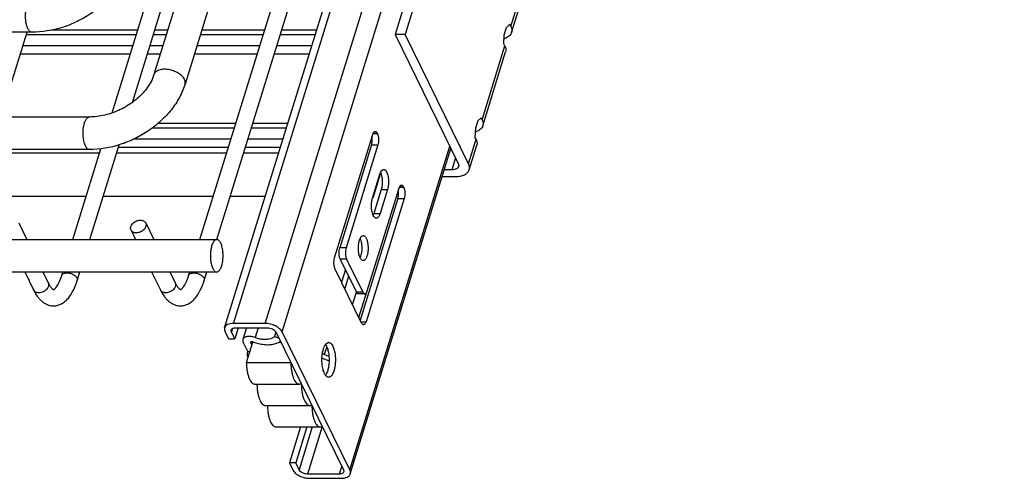
# Model space of a CAD drawing. Units: inches. Extents: x 0 to 17, y 0 to 11.
# Drawn here: x 6.4 to 8.2, y 4.1 to 4.9 of the extents above; entities that cross this region are included whole.
import ezdxf

# ---------------------------------------------------------------- set-up
doc = ezdxf.new("R2010")
doc.units = ezdxf.units.IN
doc.header["$LTSCALE"] = 0.935
doc.header["$MEASUREMENT"] = 0
doc.layers.get('0').update_dxf_attribs({"linetype": 'CONTINUOUS'})
doc.layers.add('02___PRT_ALL_AXES', color=7, linetype='CONTINUOUS')
doc.layers.add('PIPES', color=7, linetype='CONTINUOUS')

msp = doc.modelspace()

# ---------------------------------------------------------------- linework, layer by layer
at = {"color": 7, "linetype": 'Continuous'}
for p, q in [((6.8157, 4.3359), (8.1261, 8.5764)), ((6.832, 4.3441), (8.1424, 8.5846)), ((6.8895, 4.3441), (8.2, 8.5846)), ((6.9202, 4.3285), (8.2306, 8.5691)), ((6.6114, 4.7262), (7.7322, 8.3529)), ((6.6483, 4.7455), (7.7604, 8.3442)), ((6.7708, 4.4965), (7.9625, 8.3529)), ((6.8016, 4.4965), (7.9906, 8.3442)), ((7.2158, 5.1624), (7.125, 4.8686)), ((7.234, 5.1624), (7.1432, 4.8686)), ((7.3353, 4.8834), (7.349, 4.9279)), ((7.3366, 4.8723), (7.3503, 4.9168)), ((7.3233, 4.868), (7.3275, 4.8817)), ((7.3275, 4.8817), (7.3334, 4.8873)), ((7.3353, 4.8834), (7.3334, 4.8873)), ((6.4098, 4.7189), (6.4574, 4.8728)), ((6.4561, 4.8687), (6.6555, 4.8687)), ((6.6579, 4.8765), (6.5015, 4.8765)), ((6.6864, 4.8687), (6.7101, 4.8687)), ((6.7125, 4.8765), (6.6888, 4.8765)), ((6.7718, 4.8687), (6.8857, 4.8687)), ((6.8882, 4.8765), (6.7742, 4.8765)), ((6.9166, 4.8687), (6.9803, 4.8687)), ((6.9828, 4.8765), (6.919, 4.8765)), ((7.1432, 4.8686), (7.125, 4.8686)), ((7.125, 4.8686), (7.2398, 4.6347)), ((7.2583, 4.6341), (7.1432, 4.8686)), ((7.3225, 4.852), (7.3233, 4.868)), ((6.45, 4.8489), (6.6494, 4.8489)), ((6.6803, 4.8489), (6.704, 4.8489)), ((6.7657, 4.8489), (6.8796, 4.8489)), ((6.9105, 4.8489), (6.9742, 4.8489)), ((7.2829, 4.7138), (7.3244, 4.8482)), ((7.3244, 4.8482), (7.3225, 4.852)), ((6.6445, 4.833), (6.4451, 4.833)), ((6.699, 4.833), (6.6753, 4.833)), ((6.8747, 4.833), (6.7608, 4.833)), ((6.9693, 4.833), (6.9056, 4.833)), ((7.2842, 4.7027), (7.3257, 4.8371)), ((7.281, 4.7177), (7.2751, 4.7121)), ((7.2829, 4.7138), (7.281, 4.7177)), ((6.6848, 4.6991), (6.8333, 4.6991)), ((6.8358, 4.7069), (6.6946, 4.7069)), ((6.8642, 4.6991), (6.9279, 4.6991)), ((6.9304, 4.7069), (6.8666, 4.7069)), ((7.2751, 4.7121), (7.2709, 4.6984)), ((7.0154, 4.4634), (7.0845, 4.6871)), ((7.0852, 4.6888), (7.0929, 4.6888)), ((7.0855, 4.6895), (7.0926, 4.6895)), ((7.0926, 4.6895), (7.0929, 4.6888)), ((7.2709, 4.6984), (7.2701, 4.6824)), ((7.272, 4.6786), (7.2701, 4.6824)), ((6.5714, 4.4965), (6.6245, 4.6684)), ((6.8223, 4.6634), (6.6229, 4.6634)), ((6.6522, 4.6793), (6.8272, 4.6793)), ((6.9169, 4.6634), (6.8532, 4.6634)), ((6.8581, 4.6793), (6.9218, 4.6793)), ((7.0823, 4.6681), (7.0247, 4.4815)), ((7.0939, 4.6681), (7.0362, 4.4815)), ((7.043, 4.0783), (7.2245, 4.6658)), ((7.0823, 4.6681), (7.0939, 4.6681)), ((7.2583, 4.6341), (7.272, 4.6786)), ((7.2595, 4.623), (7.2733, 4.6675)), ((6.5405, 4.4965), (6.5914, 4.6613)), ((7.0438, 4.0709), (7.2264, 4.6619)), ((7.2349, 4.6447), (7.2282, 4.6231)), ((7.0978, 4.615), (7.0845, 4.5717)), ((7.2106, 4.6108), (7.2352, 4.6108)), ((7.2282, 4.6231), (7.2144, 4.6231)), ((7.1332, 4.5922), (7.1404, 4.5922)), ((7.1404, 4.5922), (7.1407, 4.5916)), ((7.0746, 4.4032), (7.1323, 4.5898)), ((7.133, 4.5916), (7.1407, 4.5916)), ((7.1301, 4.5708), (7.0618, 4.35)), ((7.1416, 4.5708), (7.0725, 4.3472)), ((7.1301, 4.5708), (7.1416, 4.5708)), ((6.4422, 4.5265), (6.4569, 4.4965)), ((6.6725, 4.5265), (6.6872, 4.4965)), ((6.646, 4.5135), (6.6543, 4.4965)), ((7.0362, 4.4815), (7.0247, 4.4815)), ((7.0371, 4.4608), (7.0256, 4.4608)), ((7.0256, 4.4608), (7.055, 4.4008)), ((7.0371, 4.4608), (7.0665, 4.4008)), ((6.453, 4.4375), (6.4691, 4.4048)), ((6.4859, 4.4375), (6.4956, 4.4178)), ((6.5202, 4.431), (6.5223, 4.4375)), ((6.5484, 4.4223), (6.5531, 4.4375)), ((6.6833, 4.4375), (6.6994, 4.4048)), ((6.7161, 4.4375), (6.7259, 4.4178)), ((6.7505, 4.431), (6.7525, 4.4375)), ((6.7787, 4.4223), (6.7834, 4.4375)), ((7.0644, 4.3448), (7.0164, 4.4427)), ((7.0349, 4.4418), (7.0279, 4.4192)), ((7.0407, 4.43), (7.0337, 4.4074)), ((7.048, 4.3783), (7.0549, 4.4008)), ((7.0665, 4.4008), (7.055, 4.4008)), ((7.0701, 4.3976), (7.0586, 4.3976)), ((7.0595, 4.3548), (7.0739, 4.4014)), ((6.8895, 4.3441), (6.832, 4.3441)), ((7.0632, 4.3472), (7.0725, 4.3472)), ((6.8166, 4.3285), (6.8227, 4.3161)), ((6.8301, 4.335), (6.8281, 4.3285)), ((6.8342, 4.3161), (6.8281, 4.3285)), ((6.8404, 4.3363), (6.8342, 4.3161)), ((6.8358, 4.3363), (6.8933, 4.3363)), ((6.8556, 4.3363), (6.8489, 4.3148)), ((6.8765, 4.3363), (6.871, 4.3184)), ((6.9088, 4.3285), (6.9064, 4.3205)), ((6.9087, 4.3285), (7.0314, 4.0783)), ((7.043, 4.0783), (6.9202, 4.3285)), ((6.8227, 4.3161), (6.8342, 4.3161)), ((6.8495, 4.3096), (6.8579, 4.2925)), ((6.8555, 4.2731), (6.8669, 4.3102)), ((6.8634, 4.3096), (6.8633, 4.3104)), ((6.8636, 4.3103), (6.8634, 4.3096)), ((6.8654, 4.3054), (6.8634, 4.3096)), ((6.9145, 4.3165), (6.9064, 4.3205)), ((6.9147, 4.3102), (6.9176, 4.3102)), ((6.8615, 4.2925), (6.8579, 4.2925)), ((6.9966, 4.2874), (6.9931, 4.2892)), ((7.001, 4.3017), (6.9966, 4.2874)), ((6.8555, 4.2731), (6.9361, 4.2731)), ((6.9926, 4.2812), (7.0053, 4.276)), ((7.0051, 4.2839), (6.9966, 4.2874)), ((6.8706, 4.2339), (6.9512, 4.2339)), ((6.8896, 4.195), (6.9702, 4.195)), ((6.9087, 4.1562), (6.9893, 4.1562)), ((6.9535, 4.1562), (6.9332, 4.0908)), ((6.965, 4.1562), (6.9448, 4.0908)), ((6.9749, 4.1562), (6.9509, 4.0783)), ((6.9929, 4.1569), (6.9662, 4.0705)), ((6.9448, 4.0908), (6.9332, 4.0908)), ((6.9332, 4.0908), (6.9393, 4.0783)), ((6.9509, 4.0783), (6.9448, 4.0908)), ((7.0282, 4.0849), (7.0237, 4.0705)), ((7.0237, 4.0705), (6.9662, 4.0705)), ((6.97, 4.0628), (7.0276, 4.0628))]:
    msp.add_line(p, q, dxfattribs=at)
for centre, radius, start, end in [((7.3151, 4.891), 0.0306, 284.9662, 289.0183), ((7.2627, 4.7214), 0.0306, 284.9662, 289.0183), ((6.8953, 4.3828), 0.0775, 248.1401, 250.1507), ((6.9736, 4.2338), 0.0991, 179.9578, 182.034), ((7.0542, 4.2338), 0.0991, 180.0208, 182.0339), ((6.9927, 4.1949), 0.0991, 179.9573, 181.9937), ((6.9916, 4.1949), 0.098, 181.9886, 184.7433), ((7.0733, 4.1949), 0.0991, 180.0196, 181.9936)]:
    msp.add_arc(centre, radius, start, end, dxfattribs=at)
for points, knots in [([(7.3353, 4.8834), (7.3362, 4.8816), (7.3371, 4.8788), (7.3372, 4.875), (7.3368, 4.8732), (7.3366, 4.8723)], [0, 0, 0, 0, 0.52438, 0.765868, 1, 1, 1, 1]), ([(7.3366, 4.8723), (7.3362, 4.8712), (7.3352, 4.8689), (7.3326, 4.8661), (7.3292, 4.8637), (7.3265, 4.8625), (7.3251, 4.862)], [0, 0, 0, 0, 0.224067, 0.460106, 0.717007, 1, 1, 1, 1]), ([(7.3244, 4.8482), (7.3253, 4.8464), (7.3262, 4.8435), (7.3263, 4.8397), (7.326, 4.8379), (7.3257, 4.8371)], [0, 0, 0, 0, 0.52438, 0.765868, 1, 1, 1, 1]), ([(7.2842, 4.7027), (7.2838, 4.7016), (7.2827, 4.6994), (7.2802, 4.6965), (7.2767, 4.6941), (7.2741, 4.6929), (7.2727, 4.6925)], [0, 0, 0, 0, 0.224067, 0.460106, 0.717007, 1, 1, 1, 1]), ([(7.2829, 4.7138), (7.2838, 4.712), (7.2847, 4.7092), (7.2848, 4.7054), (7.2844, 4.7036), (7.2842, 4.7027)], [0, 0, 0, 0, 0.52438, 0.765868, 1, 1, 1, 1]), ([(7.0835, 4.6751), (7.0836, 4.6758), (7.0836, 4.6783), (7.0835, 4.6808), (7.0832, 4.6827)], [0, 0, 0, 0, 0.253122, 1, 1, 1, 1]), ([(7.0845, 4.6871), (7.0848, 4.6878), (7.0852, 4.6891), (7.0859, 4.6903), (7.0863, 4.6908)], [0, 0, 0, 0, 0.539175, 1, 1, 1, 1]), ([(7.0863, 4.6908), (7.0865, 4.6911), (7.0869, 4.6916), (7.0876, 4.6922), (7.0883, 4.6926), (7.0888, 4.6927), (7.089, 4.6927)], [0, 0, 0, 0, 0.298786, 0.558969, 0.788336, 1, 1, 1, 1]), ([(7.089, 4.6927), (7.0894, 4.6927), (7.0901, 4.6925), (7.091, 4.6918), (7.0919, 4.6908), (7.0924, 4.6899), (7.0926, 4.6895)], [0, 0, 0, 0, 0.195405, 0.418201, 0.685013, 1, 1, 1, 1]), ([(7.0929, 4.6888), (7.0932, 4.6882), (7.0938, 4.6868), (7.0947, 4.6835), (7.0952, 4.6789), (7.095, 4.6734), (7.0944, 4.6698), (7.0939, 4.6681)], [0, 0, 0, 0, 0.102499, 0.219299, 0.48086, 0.752698, 1, 1, 1, 1]), ([(7.0823, 4.6681), (7.0827, 4.6692), (7.0832, 4.6715), (7.0835, 4.6739), (7.0835, 4.6751)], [0, 0, 0, 0, 0.476028, 1, 1, 1, 1]), ([(7.272, 4.6786), (7.2729, 4.6768), (7.2738, 4.6739), (7.2739, 4.6701), (7.2735, 4.6683), (7.2733, 4.6675)], [0, 0, 0, 0, 0.52438, 0.765868, 1, 1, 1, 1]), ([(7.2404, 4.6292), (7.2403, 4.6287), (7.2399, 4.6278), (7.2386, 4.6262), (7.2362, 4.6245), (7.2324, 4.6233), (7.2297, 4.6231), (7.2282, 4.6231)], [0, 0, 0, 0, 0.099831, 0.203251, 0.430747, 0.696638, 1, 1, 1, 1]), ([(7.2398, 4.6347), (7.2402, 4.6338), (7.2408, 4.632), (7.2407, 4.6301), (7.2404, 4.6292)], [0, 0, 0, 0, 0.525754, 1, 1, 1, 1]), ([(7.2595, 4.623), (7.2598, 4.6239), (7.2602, 4.6257), (7.2601, 4.6295), (7.2591, 4.6323), (7.2583, 4.6341)], [0, 0, 0, 0, 0.234144, 0.475629, 1, 1, 1, 1]), ([(7.2352, 4.6108), (7.2381, 4.6108), (7.2436, 4.6113), (7.251, 4.6136), (7.2559, 4.617), (7.2585, 4.6203), (7.2593, 4.6221), (7.2595, 4.623)], [0, 0, 0, 0, 0.303345, 0.569245, 0.796748, 0.900166, 1, 1, 1, 1]), ([(7.1323, 4.5898), (7.1325, 4.5905), (7.133, 4.5918), (7.1336, 4.593), (7.134, 4.5935)], [0, 0, 0, 0, 0.539175, 1, 1, 1, 1]), ([(7.134, 4.5935), (7.1342, 4.5938), (7.1346, 4.5943), (7.1353, 4.5949), (7.136, 4.5953), (7.1365, 4.5954), (7.1368, 4.5954)], [0, 0, 0, 0, 0.298786, 0.558969, 0.788336, 1, 1, 1, 1]), ([(7.1368, 4.5954), (7.1371, 4.5954), (7.1378, 4.5952), (7.1388, 4.5945), (7.1396, 4.5935), (7.1401, 4.5927), (7.1404, 4.5922)], [0, 0, 0, 0, 0.195405, 0.418201, 0.685013, 1, 1, 1, 1]), ([(7.1301, 4.5708), (7.1304, 4.5719), (7.1309, 4.5742), (7.1312, 4.5766), (7.1313, 4.5778)], [0, 0, 0, 0, 0.476028, 1, 1, 1, 1]), ([(7.1313, 4.5778), (7.1313, 4.5785), (7.1314, 4.581), (7.1312, 4.5835), (7.1309, 4.5854)], [0, 0, 0, 0, 0.253122, 1, 1, 1, 1]), ([(7.1407, 4.5916), (7.141, 4.5909), (7.1415, 4.5895), (7.1424, 4.5862), (7.1429, 4.5816), (7.1428, 4.5761), (7.1421, 4.5725), (7.1416, 4.5708)], [0, 0, 0, 0, 0.102499, 0.219299, 0.48086, 0.752698, 1, 1, 1, 1]), ([(6.646, 4.5135), (6.6456, 4.5144), (6.645, 4.5164), (6.6453, 4.5195), (6.6467, 4.5227), (6.6496, 4.5267), (6.654, 4.5297), (6.659, 4.5313), (6.6615, 4.5316), (6.6628, 4.5316)], [0, 0, 0, 0, 0.101605, 0.209406, 0.327042, 0.454844, 0.728614, 0.867513, 1, 1, 1, 1]), ([(6.6725, 4.5265), (6.6729, 4.5257), (6.6734, 4.5237), (6.6731, 4.5206), (6.6718, 4.5174), (6.6688, 4.5134), (6.6645, 4.5104), (6.6595, 4.5088), (6.6569, 4.5085), (6.6557, 4.5085)], [0, 0, 0, 0, 0.101605, 0.209406, 0.327042, 0.454844, 0.728614, 0.867513, 1, 1, 1, 1]), ([(6.6628, 4.5316), (6.6639, 4.5316), (6.6659, 4.5314), (6.6687, 4.5304), (6.671, 4.5288), (6.6721, 4.5273), (6.6725, 4.5265)], [0, 0, 0, 0, 0.276753, 0.534761, 0.773228, 1, 1, 1, 1]), ([(6.6557, 4.5085), (6.6546, 4.5085), (6.6526, 4.5087), (6.6497, 4.5097), (6.6474, 4.5113), (6.6464, 4.5128), (6.646, 4.5135)], [0, 0, 0, 0, 0.276753, 0.534761, 0.773228, 1, 1, 1, 1]), ([(7.0256, 4.4608), (7.0253, 4.4614), (7.0247, 4.4629), (7.0239, 4.4661), (7.0233, 4.4707), (7.0235, 4.4762), (7.0242, 4.4798), (7.0247, 4.4815)], [0, 0, 0, 0, 0.102499, 0.219299, 0.48086, 0.752698, 1, 1, 1, 1]), ([(7.0362, 4.4815), (7.0357, 4.4798), (7.035, 4.4762), (7.0348, 4.4707), (7.0354, 4.4661), (7.0362, 4.4629), (7.0368, 4.4614), (7.0371, 4.4608)], [0, 0, 0, 0, 0.247302, 0.51914, 0.780701, 0.897501, 1, 1, 1, 1]), ([(7.0164, 4.4427), (7.0161, 4.4434), (7.0155, 4.4448), (7.0146, 4.4481), (7.0141, 4.4527), (7.0143, 4.4582), (7.0149, 4.4618), (7.0154, 4.4634)], [0, 0, 0, 0, 0.102499, 0.219299, 0.48086, 0.752698, 1, 1, 1, 1]), ([(6.5202, 4.431), (6.5205, 4.4317), (6.5213, 4.4332), (6.5236, 4.4347), (6.5265, 4.4356), (6.5287, 4.4358), (6.5298, 4.4358)], [0, 0, 0, 0, 0.202111, 0.430047, 0.697341, 1, 1, 1, 1]), ([(6.5298, 4.4358), (6.531, 4.4358), (6.5335, 4.4356), (6.5371, 4.4347), (6.5406, 4.4333), (6.5437, 4.4315), (6.5461, 4.4293), (6.5479, 4.427), (6.5487, 4.4246), (6.5486, 4.423), (6.5484, 4.4223)], [0, 0, 0, 0, 0.141373, 0.289605, 0.436947, 0.57713, 0.704908, 0.817094, 0.913607, 1, 1, 1, 1]), ([(6.7505, 4.431), (6.7507, 4.4317), (6.7516, 4.4332), (6.7538, 4.4347), (6.7568, 4.4356), (6.7589, 4.4358), (6.7601, 4.4358)], [0, 0, 0, 0, 0.202111, 0.430047, 0.697341, 1, 1, 1, 1]), ([(6.7601, 4.4358), (6.7613, 4.4358), (6.7638, 4.4356), (6.7674, 4.4347), (6.7709, 4.4333), (6.7739, 4.4315), (6.7764, 4.4293), (6.7781, 4.427), (6.779, 4.4246), (6.7789, 4.423), (6.7787, 4.4223)], [0, 0, 0, 0, 0.141373, 0.289605, 0.436947, 0.57713, 0.704908, 0.817094, 0.913607, 1, 1, 1, 1]), ([(6.4956, 4.4178), (6.496, 4.4169), (6.4965, 4.4149), (6.4962, 4.4118), (6.4949, 4.4086), (6.4919, 4.4047), (6.4876, 4.4016), (6.4826, 4.4), (6.48, 4.3997), (6.4788, 4.3997)], [0, 0, 0, 0, 0.101605, 0.209406, 0.327042, 0.454843, 0.728614, 0.867513, 1, 1, 1, 1]), ([(6.4956, 4.4178), (6.4962, 4.4166), (6.4973, 4.4145), (6.499, 4.4117), (6.5006, 4.4095), (6.5021, 4.4078), (6.5034, 4.4067), (6.5044, 4.406), (6.505, 4.4056), (6.5053, 4.4054), (6.5053, 4.4053), (6.5053, 4.4053)], [0, 0, 0, 0, 0.23731, 0.443834, 0.617622, 0.757024, 0.863164, 0.938236, 0.982792, 0.994131, 1, 1, 1, 1]), ([(6.5053, 4.4054), (6.5053, 4.4054), (6.5055, 4.4055), (6.5058, 4.4057), (6.5063, 4.406), (6.507, 4.4064), (6.5078, 4.4071), (6.5087, 4.408), (6.5098, 4.4092), (6.5114, 4.4113), (6.5135, 4.4145), (6.5159, 4.4192), (6.5182, 4.4248), (6.5196, 4.4288), (6.5202, 4.431)], [0, 0, 0, 0, 0.006325, 0.018478, 0.037205, 0.063085, 0.096939, 0.13984, 0.192472, 0.254263, 0.402183, 0.577774, 0.777711, 1, 1, 1, 1]), ([(6.5054, 4.3759), (6.508, 4.3759), (6.5132, 4.3767), (6.5205, 4.3797), (6.5269, 4.3843), (6.5345, 4.3921), (6.5422, 4.4048), (6.5465, 4.4161), (6.5484, 4.4223)], [0, 0, 0, 0, 0.11589, 0.230919, 0.345943, 0.463445, 0.715094, 1, 1, 1, 1]), ([(6.7259, 4.4178), (6.7263, 4.4169), (6.7268, 4.4149), (6.7265, 4.4118), (6.7252, 4.4086), (6.7222, 4.4047), (6.7178, 4.4016), (6.7129, 4.4), (6.7103, 4.3997), (6.709, 4.3997)], [0, 0, 0, 0, 0.101605, 0.209406, 0.327042, 0.454843, 0.728614, 0.867513, 1, 1, 1, 1]), ([(6.7259, 4.4178), (6.7264, 4.4166), (6.7275, 4.4145), (6.7293, 4.4117), (6.7309, 4.4095), (6.7324, 4.4078), (6.7337, 4.4067), (6.7347, 4.406), (6.7353, 4.4056), (6.7355, 4.4054), (6.7356, 4.4053), (6.7356, 4.4053)], [0, 0, 0, 0, 0.23731, 0.443834, 0.617622, 0.757024, 0.863164, 0.938236, 0.982792, 0.994131, 1, 1, 1, 1]), ([(6.7356, 4.4054), (6.7356, 4.4054), (6.7358, 4.4055), (6.7361, 4.4057), (6.7366, 4.406), (6.7373, 4.4064), (6.7381, 4.4071), (6.739, 4.408), (6.74, 4.4092), (6.7417, 4.4113), (6.7437, 4.4145), (6.7462, 4.4192), (6.7485, 4.4248), (6.7498, 4.4288), (6.7505, 4.431)], [0, 0, 0, 0, 0.006325, 0.018478, 0.037205, 0.063085, 0.096939, 0.13984, 0.192472, 0.254263, 0.402183, 0.577774, 0.777711, 1, 1, 1, 1]), ([(6.7357, 4.3759), (6.7383, 4.3759), (6.7435, 4.3767), (6.7508, 4.3797), (6.7572, 4.3843), (6.7648, 4.3921), (6.7725, 4.4048), (6.7768, 4.4161), (6.7787, 4.4223)], [0, 0, 0, 0, 0.11589, 0.230919, 0.345943, 0.463445, 0.715094, 1, 1, 1, 1]), ([(6.4691, 4.4048), (6.471, 4.4009), (6.4743, 4.3953), (6.4795, 4.3887), (6.4838, 4.3844), (6.4885, 4.3808), (6.4938, 4.3781), (6.4995, 4.3763), (6.5034, 4.3759), (6.5054, 4.3759)], [0, 0, 0, 0, 0.267677, 0.394067, 0.516802, 0.637242, 0.757668, 0.878806, 1, 1, 1, 1]), ([(6.4788, 4.3997), (6.4777, 4.3997), (6.4757, 4.3999), (6.4728, 4.4009), (6.4706, 4.4025), (6.4695, 4.404), (6.4691, 4.4048)], [0, 0, 0, 0, 0.276753, 0.534761, 0.773228, 1, 1, 1, 1]), ([(6.5053, 4.4053), (6.5053, 4.4053), (6.5053, 4.4052), (6.5053, 4.4052), (6.5053, 4.4053)], [0, 0, 0, 0, 0.58222, 1, 1, 1, 1]), ([(6.6994, 4.4048), (6.7013, 4.4009), (6.7045, 4.3953), (6.7098, 4.3887), (6.714, 4.3844), (6.7188, 4.3808), (6.7241, 4.3781), (6.7297, 4.3763), (6.7337, 4.3759), (6.7357, 4.3759)], [0, 0, 0, 0, 0.267677, 0.394067, 0.516802, 0.637242, 0.757668, 0.878806, 1, 1, 1, 1]), ([(6.709, 4.3997), (6.708, 4.3997), (6.7059, 4.3999), (6.7031, 4.4009), (6.7008, 4.4025), (6.6998, 4.404), (6.6994, 4.4048)], [0, 0, 0, 0, 0.276753, 0.534761, 0.773228, 1, 1, 1, 1]), ([(6.7356, 4.4053), (6.7356, 4.4053), (6.7356, 4.4052), (6.7356, 4.4052), (6.7356, 4.4053)], [0, 0, 0, 0, 0.58222, 1, 1, 1, 1]), ([(7.0586, 4.3976), (7.0583, 4.3976), (7.0576, 4.3978), (7.0566, 4.3984), (7.0558, 4.3995), (7.0553, 4.4003), (7.055, 4.4008)], [0, 0, 0, 0, 0.195405, 0.418201, 0.685013, 1, 1, 1, 1]), ([(7.0665, 4.4008), (7.0668, 4.4003), (7.0673, 4.3995), (7.0681, 4.3984), (7.0691, 4.3978), (7.0698, 4.3976), (7.0701, 4.3976)], [0, 0, 0, 0, 0.314987, 0.581799, 0.804595, 1, 1, 1, 1]), ([(7.0701, 4.3976), (7.0706, 4.3976), (7.0713, 4.3978), (7.0721, 4.3984), (7.0729, 4.3993), (7.0738, 4.4009), (7.0744, 4.4024), (7.0746, 4.4032)], [0, 0, 0, 0, 0.176119, 0.278122, 0.393304, 0.668175, 1, 1, 1, 1]), ([(6.832, 4.3441), (6.83, 4.3441), (6.8263, 4.3437), (6.8214, 4.3422), (6.8181, 4.34), (6.8164, 4.3377), (6.8159, 4.3365), (6.8157, 4.3359)], [0, 0, 0, 0, 0.30336, 0.569255, 0.796752, 0.90017, 1, 1, 1, 1]), ([(6.9202, 4.3285), (6.9197, 4.3296), (6.9183, 4.3317), (6.9155, 4.3346), (6.912, 4.3373), (6.9066, 4.3404), (6.8991, 4.3432), (6.8927, 4.3441), (6.8895, 4.3441)], [0, 0, 0, 0, 0.100279, 0.212095, 0.334089, 0.46415, 0.735652, 1, 1, 1, 1]), ([(7.068, 4.3416), (7.0677, 4.3416), (7.067, 4.3418), (7.066, 4.3425), (7.0651, 4.3435), (7.0646, 4.3443), (7.0644, 4.3448)], [0, 0, 0, 0, 0.195405, 0.418201, 0.685013, 1, 1, 1, 1]), ([(7.0725, 4.3472), (7.0722, 4.3464), (7.0717, 4.345), (7.0708, 4.3434), (7.0699, 4.3425), (7.0691, 4.3418), (7.0684, 4.3416), (7.068, 4.3416)], [0, 0, 0, 0, 0.331825, 0.606696, 0.721878, 0.823881, 1, 1, 1, 1]), ([(6.8157, 4.3359), (6.8155, 4.3353), (6.8153, 4.3341), (6.8154, 4.3316), (6.816, 4.3297), (6.8166, 4.3285)], [0, 0, 0, 0, 0.234129, 0.475619, 1, 1, 1, 1]), ([(6.8281, 4.3285), (6.8278, 4.3291), (6.8274, 4.3303), (6.8275, 4.3316), (6.8276, 4.3322)], [0, 0, 0, 0, 0.525214, 1, 1, 1, 1]), ([(6.8276, 4.3322), (6.8278, 4.3328), (6.8286, 4.3341), (6.8305, 4.3354), (6.833, 4.3361), (6.8348, 4.3363), (6.8358, 4.3363)], [0, 0, 0, 0, 0.202222, 0.429997, 0.696519, 1, 1, 1, 1]), ([(6.8933, 4.3363), (6.8949, 4.3363), (6.8981, 4.3359), (6.9026, 4.3342), (6.9063, 4.3318), (6.9081, 4.3296), (6.9087, 4.3285)], [0, 0, 0, 0, 0.264693, 0.536669, 0.78857, 1, 1, 1, 1]), ([(6.8489, 4.3148), (6.8487, 4.314), (6.8486, 4.3122), (6.8491, 4.3105), (6.8495, 4.3096)], [0, 0, 0, 0, 0.47398, 1, 1, 1, 1]), ([(6.871, 4.3184), (6.8687, 4.3193), (6.8651, 4.3203), (6.8603, 4.3206), (6.857, 4.3204), (6.8541, 4.3196), (6.8517, 4.3185), (6.8499, 4.3169), (6.8492, 4.3155), (6.8489, 4.3148)], [0, 0, 0, 0, 0.303774, 0.449058, 0.584311, 0.706712, 0.815214, 0.911365, 1, 1, 1, 1]), ([(6.8633, 4.3104), (6.8633, 4.3106), (6.8637, 4.311), (6.8645, 4.3112), (6.8654, 4.3112), (6.8661, 4.311), (6.8664, 4.3109)], [0, 0, 0, 0, 0.18296, 0.413631, 0.694714, 1, 1, 1, 1]), ([(6.869, 4.3099), (6.87, 4.3095), (6.8743, 4.3081), (6.8787, 4.307), (6.882, 4.3065)], [0, 0, 0, 0, 0.250985, 1, 1, 1, 1]), ([(6.8828, 4.3152), (6.8818, 4.3153), (6.8778, 4.316), (6.8738, 4.3172), (6.871, 4.3184)], [0, 0, 0, 0, 0.247613, 1, 1, 1, 1]), ([(6.882, 4.3065), (6.8854, 4.3059), (6.8921, 4.3052), (6.9016, 4.3057), (6.91, 4.3077), (6.9149, 4.3102), (6.9169, 4.3117)], [0, 0, 0, 0, 0.286751, 0.553072, 0.791669, 1, 1, 1, 1]), ([(6.9064, 4.3205), (6.9039, 4.3179), (6.8993, 4.3159), (6.8935, 4.3149), (6.8889, 4.3146), (6.8853, 4.3148), (6.8828, 4.3152)], [0, 0, 0, 0, 0.435128, 0.5662, 0.70485, 1, 1, 1, 1]), ([(6.8582, 4.2821), (6.8579, 4.2829), (6.8574, 4.2846), (6.857, 4.2881), (6.8574, 4.2908), (6.8579, 4.2925)], [0, 0, 0, 0, 0.239338, 0.484408, 1, 1, 1, 1]), ([(6.8555, 4.2731), (6.8555, 4.2706), (6.8556, 4.2656), (6.8564, 4.2583), (6.8578, 4.2516), (6.8596, 4.2456), (6.8618, 4.2407), (6.8641, 4.2374), (6.8661, 4.2356), (6.8675, 4.2346), (6.869, 4.234), (6.8701, 4.2339), (6.8706, 4.2339)], [0, 0, 0, 0, 0.170039, 0.335418, 0.489961, 0.629207, 0.749768, 0.849876, 0.89259, 0.931099, 0.966415, 1, 1, 1, 1]), ([(6.9361, 4.2731), (6.9361, 4.2706), (6.9362, 4.2656), (6.937, 4.2583), (6.9384, 4.2516), (6.9402, 4.2456), (6.9424, 4.2407), (6.9447, 4.2374), (6.9467, 4.2356), (6.9481, 4.2346), (6.9496, 4.234), (6.9507, 4.2339), (6.9512, 4.2339)], [0, 0, 0, 0, 0.170039, 0.335418, 0.489961, 0.629207, 0.749768, 0.849876, 0.89259, 0.931099, 0.966415, 1, 1, 1, 1]), ([(6.9512, 4.2339), (6.9517, 4.2339), (6.9529, 4.2341), (6.9541, 4.2346), (6.9546, 4.2349)], [0, 0, 0, 0, 0.484225, 1, 1, 1, 1]), ([(6.8746, 4.2303), (6.8747, 4.2279), (6.875, 4.2233), (6.876, 4.2167), (6.8774, 4.2106), (6.8793, 4.2054), (6.8814, 4.201), (6.8836, 4.1981), (6.8854, 4.1965), (6.8868, 4.1957), (6.8882, 4.1951), (6.8892, 4.195), (6.8896, 4.195)], [0, 0, 0, 0, 0.173094, 0.338696, 0.492097, 0.629621, 0.74863, 0.847911, 0.89068, 0.929575, 0.965565, 1, 1, 1, 1]), ([(6.9552, 4.2303), (6.9553, 4.2279), (6.9556, 4.2233), (6.9566, 4.2167), (6.958, 4.2106), (6.9598, 4.2054), (6.962, 4.201), (6.9642, 4.1981), (6.966, 4.1965), (6.9674, 4.1957), (6.9688, 4.1951), (6.9698, 4.195), (6.9702, 4.195)], [0, 0, 0, 0, 0.173094, 0.338696, 0.492097, 0.629621, 0.74863, 0.847911, 0.89068, 0.929575, 0.965565, 1, 1, 1, 1]), ([(6.8939, 4.1868), (6.8941, 4.1847), (6.8946, 4.1806), (6.8957, 4.1748), (6.897, 4.1703), (6.8982, 4.167), (6.8994, 4.1642), (6.9011, 4.1612), (6.9034, 4.1584), (6.9059, 4.1566), (6.9078, 4.1562), (6.9087, 4.1562)], [0, 0, 0, 0, 0.17539, 0.340871, 0.492957, 0.563053, 0.6288, 0.746391, 0.845237, 0.9277, 1, 1, 1, 1]), ([(6.9702, 4.195), (6.9708, 4.195), (6.972, 4.1952), (6.9731, 4.1957), (6.9737, 4.196)], [0, 0, 0, 0, 0.484255, 1, 1, 1, 1]), ([(6.9743, 4.1915), (6.9743, 4.1891), (6.9747, 4.1845), (6.9756, 4.1779), (6.9771, 4.1718), (6.9789, 4.1665), (6.9811, 4.1622), (6.9832, 4.1593), (6.9851, 4.1577), (6.9864, 4.1568), (6.9879, 4.1563), (6.9888, 4.1562), (6.9893, 4.1562)], [0, 0, 0, 0, 0.173049, 0.338636, 0.492055, 0.629611, 0.748651, 0.847937, 0.890709, 0.9296, 0.96558, 1, 1, 1, 1]), ([(6.9893, 4.1562), (6.9899, 4.1562), (6.9912, 4.1564), (6.9924, 4.157), (6.9929, 4.1573)], [0, 0, 0, 0, 0.482576, 1, 1, 1, 1]), ([(6.9393, 4.0783), (6.9399, 4.0772), (6.9413, 4.0751), (6.944, 4.0722), (6.9475, 4.0695), (6.9529, 4.0664), (6.9604, 4.0636), (6.9668, 4.0628), (6.97, 4.0628)], [0, 0, 0, 0, 0.100279, 0.212095, 0.334089, 0.46415, 0.735652, 1, 1, 1, 1]), ([(6.9662, 4.0705), (6.9646, 4.0705), (6.9614, 4.071), (6.9569, 4.0726), (6.9532, 4.075), (6.9514, 4.0772), (6.9509, 4.0783)], [0, 0, 0, 0, 0.264693, 0.536669, 0.78857, 1, 1, 1, 1]), ([(7.0319, 4.0746), (7.0317, 4.074), (7.0309, 4.0728), (7.029, 4.0715), (7.0266, 4.0707), (7.0247, 4.0705), (7.0237, 4.0705)], [0, 0, 0, 0, 0.202222, 0.429997, 0.696519, 1, 1, 1, 1]), ([(7.0314, 4.0783), (7.0317, 4.0777), (7.0321, 4.0765), (7.0321, 4.0752), (7.0319, 4.0746)], [0, 0, 0, 0, 0.525214, 1, 1, 1, 1]), ([(7.0438, 4.0709), (7.044, 4.0715), (7.0442, 4.0727), (7.0442, 4.0752), (7.0435, 4.0771), (7.043, 4.0783)], [0, 0, 0, 0, 0.234129, 0.475619, 1, 1, 1, 1]), ([(7.0276, 4.0628), (7.0295, 4.0628), (7.0332, 4.0631), (7.0382, 4.0646), (7.0414, 4.0669), (7.0431, 4.0691), (7.0436, 4.0703), (7.0438, 4.0709)], [0, 0, 0, 0, 0.30336, 0.569255, 0.796752, 0.90017, 1, 1, 1, 1])]:
    msp.add_open_spline(points, degree=3, knots=knots, dxfattribs=at)
at = {"layer": '02___PRT_ALL_AXES', "color": 7, "linetype": 'Continuous'}
for p, q in [((6.3898, 4.654), (6.5892, 4.654)), ((6.62, 4.654), (6.8194, 4.654)), ((6.8503, 4.654), (6.914, 4.654)), ((7.0842, 4.5718), (7.0975, 4.6151)), ((7.1034, 4.6235), (7.1044, 4.6237)), ((6.3654, 4.5753), (6.5648, 4.5753)), ((6.5957, 4.5753), (6.7951, 4.5753)), ((6.826, 4.5753), (6.8897, 4.5753)), ((7.0998, 4.587), (7.0865, 4.5437)), ((7.1113, 4.587), (7.098, 4.5437)), ((7.0998, 4.587), (7.1113, 4.587)), ((7.0865, 4.5437), (7.0853, 4.5407)), ((7.0865, 4.5437), (7.098, 4.5437)), ((7.0663, 4.5034), (7.0673, 4.5035)), ((5.4876, 4.4965), (6.8014, 4.4965)), ((5.5166, 4.4375), (6.8014, 4.4375)), ((7.0046, 4.3093), (7.0056, 4.3092)), ((6.9988, 4.3057), (6.9995, 4.3047)), ((6.9995, 4.3047), (7.0007, 4.3025)), ((6.9981, 4.251), (6.9969, 4.2532))]:
    msp.add_line(p, q, dxfattribs=at)
msp.add_arc((7.0046, 4.3046), 0.00476, 90.0078, 94.0505, dxfattribs=at)
for points, knots in [([(7.0975, 4.6151), (7.0979, 4.6162), (7.0986, 4.6182), (7.1003, 4.6213), (7.1021, 4.6231), (7.1034, 4.6235)], [0, 0, 0, 0, 0.322212, 0.597611, 1, 1, 1, 1]), ([(7.0987, 4.6181), (7.0989, 4.6177), (7.0997, 4.6157), (7.1003, 4.6137), (7.1006, 4.612)], [0, 0, 0, 0, 0.229149, 1, 1, 1, 1]), ([(7.1006, 4.612), (7.1008, 4.6114), (7.1013, 4.6086), (7.1016, 4.6058), (7.1017, 4.6036)], [0, 0, 0, 0, 0.239274, 1, 1, 1, 1]), ([(7.1044, 4.6237), (7.1049, 4.6237), (7.1057, 4.6235), (7.107, 4.6228), (7.1081, 4.6217), (7.1097, 4.6195), (7.1112, 4.6159), (7.1125, 4.6107), (7.1132, 4.6048), (7.1133, 4.5986), (7.1127, 4.5926), (7.1119, 4.5888), (7.1113, 4.587)], [0, 0, 0, 0, 0.031183, 0.065469, 0.1051, 0.151146, 0.263043, 0.398355, 0.549617, 0.707092, 0.860675, 1, 1, 1, 1]), ([(7.1017, 4.6036), (7.1018, 4.6007), (7.1017, 4.5964), (7.1009, 4.5908), (7.1002, 4.5882), (7.0998, 4.587)], [0, 0, 0, 0, 0.523365, 0.77189, 1, 1, 1, 1]), ([(7.0834, 4.5468), (7.0829, 4.5488), (7.0823, 4.5531), (7.0822, 4.5596), (7.0827, 4.5659), (7.0836, 4.57), (7.0842, 4.5718)], [0, 0, 0, 0, 0.248319, 0.510226, 0.767128, 1, 1, 1, 1]), ([(7.0911, 4.5352), (7.0907, 4.5352), (7.0898, 4.5353), (7.0887, 4.5359), (7.0876, 4.537), (7.0861, 4.5389), (7.0845, 4.5422), (7.0837, 4.5452), (7.0834, 4.5468)], [0, 0, 0, 0, 0.080055, 0.167342, 0.267251, 0.382573, 0.661657, 1, 1, 1, 1]), ([(7.098, 4.5437), (7.0977, 4.5427), (7.097, 4.5408), (7.096, 4.539), (7.0955, 4.5382)], [0, 0, 0, 0, 0.536467, 1, 1, 1, 1]), ([(7.0955, 4.5382), (7.0952, 4.5378), (7.0946, 4.5369), (7.0935, 4.5359), (7.0923, 4.5353), (7.0915, 4.5352), (7.0911, 4.5352)], [0, 0, 0, 0, 0.301304, 0.562182, 0.790501, 1, 1, 1, 1]), ([(7.0588, 4.4871), (7.0591, 4.4892), (7.0597, 4.4929), (7.0611, 4.4973), (7.0626, 4.5001), (7.064, 4.502), (7.0653, 4.5031), (7.0663, 4.5034)], [0, 0, 0, 0, 0.330231, 0.613861, 0.733459, 0.836946, 1, 1, 1, 1]), ([(7.0673, 4.5035), (7.0678, 4.5035), (7.0689, 4.5033), (7.0704, 4.5023), (7.0717, 4.5007), (7.0724, 4.4994), (7.0728, 4.4986)], [0, 0, 0, 0, 0.195402, 0.418209, 0.685021, 1, 1, 1, 1]), ([(6.8014, 4.4965), (6.8008, 4.4965), (6.7996, 4.4963), (6.7978, 4.4951), (6.7962, 4.4934), (6.7947, 4.491), (6.7933, 4.4881), (6.7917, 4.4833), (6.7904, 4.4765), (6.7898, 4.4678), (6.7902, 4.459), (6.7914, 4.4521), (6.7929, 4.4471), (6.7938, 4.4449), (6.7943, 4.4439)], [0, 0, 0, 0, 0.031369, 0.066496, 0.107861, 0.156458, 0.212481, 0.275423, 0.41789, 0.573804, 0.730743, 0.876525, 0.941713, 1, 1, 1, 1]), ([(6.8086, 4.4902), (6.8081, 4.4911), (6.8071, 4.4928), (6.8054, 4.4949), (6.8035, 4.4962), (6.8021, 4.4965), (6.8014, 4.4965)], [0, 0, 0, 0, 0.314478, 0.581306, 0.804521, 1, 1, 1, 1]), ([(6.8014, 4.4375), (6.802, 4.4375), (6.8033, 4.4378), (6.8051, 4.4389), (6.8067, 4.4407), (6.8082, 4.4431), (6.8096, 4.446), (6.8112, 4.4508), (6.8125, 4.4576), (6.8131, 4.4663), (6.8127, 4.4751), (6.8115, 4.482), (6.81, 4.487), (6.8091, 4.4892), (6.8086, 4.4902)], [0, 0, 0, 0, 0.031369, 0.066496, 0.107861, 0.156458, 0.212481, 0.275423, 0.41789, 0.573804, 0.730743, 0.876525, 0.941713, 1, 1, 1, 1]), ([(7.0596, 4.4699), (7.059, 4.4727), (7.0584, 4.4784), (7.0585, 4.4842), (7.0588, 4.4871)], [0, 0, 0, 0, 0.490367, 1, 1, 1, 1]), ([(7.0616, 4.498), (7.0618, 4.4976), (7.0626, 4.4956), (7.0632, 4.4935), (7.0635, 4.4919)], [0, 0, 0, 0, 0.228585, 1, 1, 1, 1]), ([(7.0635, 4.4919), (7.0641, 4.4891), (7.0648, 4.4834), (7.0646, 4.4776), (7.0643, 4.4747)], [0, 0, 0, 0, 0.490367, 1, 1, 1, 1]), ([(7.0728, 4.4986), (7.0732, 4.4979), (7.0739, 4.4962), (7.075, 4.4924), (7.0759, 4.4871), (7.0763, 4.4803), (7.0758, 4.4736), (7.0748, 4.4684), (7.0735, 4.4648), (7.0725, 4.4625), (7.0714, 4.4607), (7.0701, 4.4594), (7.0688, 4.4585), (7.0678, 4.4583), (7.0673, 4.4583)], [0, 0, 0, 0, 0.05835, 0.123532, 0.269229, 0.426179, 0.582097, 0.724582, 0.78749, 0.843528, 0.892162, 0.933486, 0.96863, 1, 1, 1, 1]), ([(7.0618, 4.4632), (7.0614, 4.4642), (7.0605, 4.4664), (7.0599, 4.4687), (7.0596, 4.4699)], [0, 0, 0, 0, 0.467405, 1, 1, 1, 1]), ([(7.0643, 4.4747), (7.0641, 4.4727), (7.0634, 4.469), (7.0623, 4.4654), (7.0616, 4.4638)], [0, 0, 0, 0, 0.536928, 1, 1, 1, 1]), ([(7.0673, 4.4583), (7.0668, 4.4583), (7.0657, 4.4585), (7.0643, 4.4596), (7.0629, 4.4612), (7.0622, 4.4625), (7.0618, 4.4632)], [0, 0, 0, 0, 0.195402, 0.418209, 0.685021, 1, 1, 1, 1]), ([(6.7943, 4.4439), (6.7948, 4.443), (6.7957, 4.4413), (6.7975, 4.4392), (6.7994, 4.4379), (6.8008, 4.4375), (6.8014, 4.4375)], [0, 0, 0, 0, 0.314478, 0.581306, 0.804521, 1, 1, 1, 1]), ([(6.9954, 4.2988), (6.9959, 4.3003), (6.997, 4.303), (6.9989, 4.3059), (7.0005, 4.3076), (7.0017, 4.3085), (7.0029, 4.3091), (7.0038, 4.3093), (7.0042, 4.3093)], [0, 0, 0, 0, 0.326104, 0.5979, 0.713744, 0.817544, 0.911772, 1, 1, 1, 1]), ([(7.0056, 4.3092), (7.0064, 4.309), (7.008, 4.3083), (7.0092, 4.3071), (7.0097, 4.3064)], [0, 0, 0, 0, 0.456347, 1, 1, 1, 1]), ([(7.0097, 4.3064), (7.01, 4.3061), (7.0109, 4.3049), (7.0117, 4.3036), (7.0122, 4.3025)], [0, 0, 0, 0, 0.22932, 1, 1, 1, 1]), ([(6.9969, 4.2532), (6.9964, 4.2543), (6.9954, 4.2567), (6.9938, 4.2622), (6.9925, 4.27), (6.9921, 4.2797), (6.9927, 4.2863), (6.9932, 4.2895)], [0, 0, 0, 0, 0.100425, 0.212836, 0.464265, 0.734328, 1, 1, 1, 1]), ([(6.9932, 4.2895), (6.9933, 4.2904), (6.9939, 4.2935), (6.9947, 4.2966), (6.9954, 4.2988)], [0, 0, 0, 0, 0.265702, 1, 1, 1, 1]), ([(7.0007, 4.3025), (7.0012, 4.3014), (7.0022, 4.299), (7.0039, 4.2935), (7.0051, 4.2857), (7.0055, 4.276), (7.0049, 4.2694), (7.0044, 4.2661)], [0, 0, 0, 0, 0.100425, 0.212836, 0.464265, 0.734328, 1, 1, 1, 1]), ([(7.0122, 4.3025), (7.0127, 4.3014), (7.0137, 4.2991), (7.0153, 4.2938), (7.0166, 4.2864), (7.017, 4.277), (7.0164, 4.2677), (7.0149, 4.2604), (7.0132, 4.2554), (7.0118, 4.2523), (7.0102, 4.2497), (7.0085, 4.2478), (7.0066, 4.2466), (7.0052, 4.2463), (7.0046, 4.2463)], [0, 0, 0, 0, 0.05839, 0.123562, 0.269201, 0.42618, 0.582085, 0.724556, 0.78749, 0.843513, 0.892149, 0.93349, 0.968618, 1, 1, 1, 1]), ([(7.0022, 4.2568), (7.0017, 4.2556), (7.0008, 4.2532), (6.9995, 4.251), (6.9988, 4.25)], [0, 0, 0, 0, 0.537923, 1, 1, 1, 1]), ([(7.0044, 4.2661), (7.0043, 4.2653), (7.0038, 4.2622), (7.003, 4.2591), (7.0022, 4.2568)], [0, 0, 0, 0, 0.265702, 1, 1, 1, 1]), ([(7.0046, 4.2463), (7.004, 4.2463), (7.0028, 4.2466), (7.0011, 4.2475), (6.9995, 4.249), (6.9986, 4.2503), (6.9981, 4.251)], [0, 0, 0, 0, 0.206946, 0.434109, 0.696205, 1, 1, 1, 1])]:
    msp.add_open_spline(points, degree=3, knots=knots, dxfattribs=at)
at = {"layer": 'PIPES', "color": 7, "linetype": 'Continuous'}
for p, q in [((7.935, 8.8327), (6.6876, 4.796)), ((7.9914, 8.8153), (6.744, 4.7786)), ((6.4659, 4.8728), (5.5435, 4.8728)), ((6.5704, 4.7189), (5.5036, 4.7189)), ((6.5704, 4.6599), (5.5036, 4.6599))]:
    msp.add_line(p, q, dxfattribs=at)
for points, knots in [([(6.6395, 4.9915), (6.6369, 4.9832), (6.63, 4.9668), (6.615, 4.9443), (6.596, 4.9239), (6.5736, 4.9062), (6.5485, 4.8918), (6.5132, 4.8776), (6.4847, 4.8728), (6.4659, 4.8728)], [0, 0, 0, 0, 0.116374, 0.237097, 0.361774, 0.489602, 0.619109, 0.748535, 1, 1, 1, 1]), ([(6.4659, 4.8728), (6.4654, 4.8728), (6.4642, 4.873), (6.4626, 4.8739), (6.4611, 4.8754), (6.4591, 4.8782), (6.4571, 4.8829), (6.4554, 4.8897), (6.4545, 4.8974), (6.4544, 4.9055), (6.4551, 4.9133), (6.4562, 4.9183), (6.4569, 4.9206)], [0, 0, 0, 0, 0.031181, 0.065489, 0.10507, 0.151122, 0.263019, 0.398379, 0.549572, 0.707076, 0.860764, 1, 1, 1, 1]), ([(6.6876, 4.796), (6.6861, 4.7911), (6.6818, 4.7812), (6.6703, 4.7645), (6.6521, 4.7469), (6.6269, 4.7314), (6.6034, 4.7229), (6.5844, 4.7195), (6.575, 4.7189), (6.5704, 4.7189)], [0, 0, 0, 0, 0.102401, 0.217417, 0.407643, 0.609408, 0.810725, 0.907679, 1, 1, 1, 1]), ([(6.743, 4.7873), (6.7419, 4.7895), (6.7385, 4.7938), (6.7316, 4.799), (6.7232, 4.8029), (6.7139, 4.8053), (6.7049, 4.8059), (6.698, 4.8048), (6.6934, 4.8028), (6.6907, 4.8009), (6.6887, 4.7986), (6.6879, 4.7969), (6.6876, 4.796)], [0, 0, 0, 0, 0.113678, 0.247193, 0.393336, 0.542299, 0.683266, 0.807412, 0.861902, 0.911365, 0.9568, 1, 1, 1, 1]), ([(6.744, 4.7786), (6.7414, 4.7703), (6.7344, 4.7539), (6.7195, 4.7314), (6.7004, 4.711), (6.678, 4.6933), (6.653, 4.6789), (6.6177, 4.6647), (6.5891, 4.6599), (6.5704, 4.6599)], [0, 0, 0, 0, 0.116374, 0.237097, 0.361774, 0.489602, 0.619109, 0.748535, 1, 1, 1, 1]), ([(6.744, 4.7786), (6.7444, 4.7799), (6.7446, 4.783), (6.7437, 4.7859), (6.743, 4.7873)], [0, 0, 0, 0, 0.475292, 1, 1, 1, 1]), ([(6.5633, 4.6663), (6.5628, 4.6673), (6.5619, 4.6694), (6.5604, 4.6744), (6.5592, 4.6813), (6.5587, 4.6901), (6.5593, 4.6988), (6.5607, 4.7057), (6.5623, 4.7104), (6.5636, 4.7133), (6.5651, 4.7157), (6.5668, 4.7175), (6.5685, 4.7186), (6.5698, 4.7189), (6.5704, 4.7189)], [0, 0, 0, 0, 0.058287, 0.123475, 0.269257, 0.426196, 0.58211, 0.724577, 0.787519, 0.843542, 0.892139, 0.933504, 0.968631, 1, 1, 1, 1]), ([(6.5704, 4.6599), (6.5698, 4.6599), (6.5683, 4.6602), (6.5664, 4.6615), (6.5647, 4.6636), (6.5637, 4.6653), (6.5633, 4.6663)], [0, 0, 0, 0, 0.195479, 0.418694, 0.685522, 1, 1, 1, 1])]:
    msp.add_open_spline(points, degree=3, knots=knots, dxfattribs=at)

doc.saveas('drawing.dxf')
